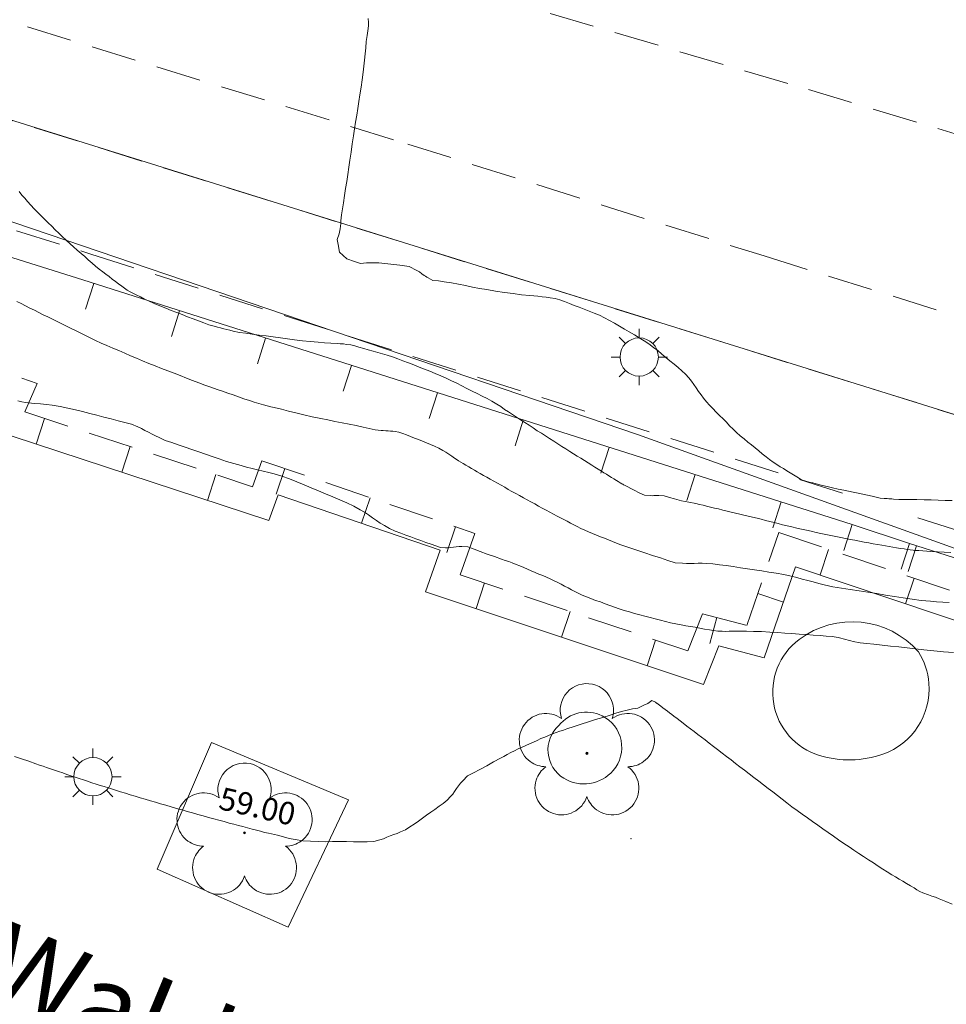
# Model space of a CAD drawing. Units: metres. Extents: x 2529538 to 2530451, y 5673284 to 5673926.
# Drawn here: x 2529896 to 2529917, y 5673484 to 5673506 of the extents above; entities that cross this region are included whole.
import ezdxf
from ezdxf.enums import TextEntityAlignment as Align

# ---------------------------------------------------------------- set-up
doc = ezdxf.new("R2010")
doc.units = ezdxf.units.M
for name, pattern in [('101.1', [0]), ('101.2', [0]), ('102.3', [0]), ('102.4', [1.5, 1, -0.5]), ('102.5', [1.5, 1, -0.5])]:
    doc.linetypes.add(name, pattern=pattern)
doc.layers.get('0').update_dxf_attribs({"color": 1, "linetype": 'CONTINUOUS'})
for name, color, linetype, lineweight in [('1000', 1, 'CONTINUOUS', 18), ('L Begrenz.linie Gruenflaeche', 7, 'CONTINUOUS', 18), ('L BegrzLinie_ niveauungleich', 7, 'CONTINUOUS', 18), ('L Flurstueck in Verkehrswegen', 7, 'CONTINUOUS', 18), ('L Markierung gestrichelt', 7, 'CONTINUOUS', 18), ('L Mauer_ rechts', 7, 'CONTINUOUS', 18), ('L Parken', 7, 'CONTINUOUS', 18), ('P bedeutender Baum', 7, 'CONTINUOUS', 18), ('P Hilfspunkt', 7, 'CONTINUOUS', 18), ('P Lampe_ Beleuchtung', 7, 'CONTINUOUS', 18), ('T Straße', 7, 'CONTINUOUS', 18)]:
    doc.layers.add(name, color=color, linetype=linetype, lineweight=lineweight)
doc.styles.add('STRASSE_ALLGEMEIN', font='SIMPLEX')
doc.styles.add('Textart 0', font='tahoma.ttf')

# ---------------------------------------------------------------- blocks, each defined once
blk = doc.blocks.new('LAMPE')
at = {"color": 0, "lineweight": -2}
for p, q in [((-0.35356, 0.35356), (-0.2404, 0.2404)), ((0, 0.5), (0, 0.34)), ((0.35356, 0.35356), (0.2404, 0.2404)), ((-0.5, 0), (-0.34, 0)), ((0.5, 0), (0.34, 0)), ((-0.35356, -0.35356), (-0.2404, -0.2404)), ((0, -0.5), (0, -0.34)), ((0.35356, -0.35356), (0.2404, -0.2404))]:
    blk.add_line(p, q, dxfattribs=at)
blk.add_circle((0, 0), 0.34, dxfattribs=at)
blk = doc.blocks.new('BEDEUT_BAUM', base_point=(0, -0.030755))
at = {"lineweight": -2}
blk.add_hatch(color=0, dxfattribs=at).paths.add_polyline_path([(0.006902, -0.034739, -0.57737429), (-0.006902, -0.034739, -0.57739251), (0, -0.022788, -0.57739251)], flags=0)
at = {"color": 0, "lineweight": -2}
blk.add_circle((0, -0.030755), 0.007969, dxfattribs=at)
for centre, radius, start, end in [((-0.000138, 0.288412), 0.197062, 17.8658257, 198.1250356), ((0, 0.287987), 0.197062, 342.0047698, 17.9952302), ((-0.302985, 0.067634), 0.196943, 54.070546, 233.9702209), ((0.302985, 0.067634), 0.196943, 306.0297791, 125.929454), ((-0.303069, 0.067695), 0.196943, 234.0004225, 269.9837635), ((-0.187482, -0.288808), 0.197062, 125.9328275, 161.9466642), ((0.187153, -0.288424), 0.196943, 234.1165731, 53.9241083), ((0.303069, 0.067695), 0.196943, 270.0162365, 305.9995775), ((-0.187307, -0.288268), 0.197062, 162.1116599, 341.8976619), ((0.18726, -0.288501), 0.196943, 198.0421767, 234.0783316)]:
    blk.add_arc(centre, radius, start, end, dxfattribs=at)
blk = doc.blocks.new('senkr.Str. Mauer')
at = {"color": 0, "lineweight": -2}
blk.add_line((0, 0.5), (0, -0.5), dxfattribs=at)

msp = doc.modelspace()

# ---------------------------------------------------------------- linework, layer by layer
at = {"layer": '1000', "color": 1, "linetype": '101.2', "lineweight": 18}
for points in [[(2529903.804238, 5673506.049412, 63), (2529903.808238, 5673506.020412, 63), (2529903.809874, 5673505.990854, 63), (2529903.815238, 5673505.885412, 63), (2529903.797238, 5673505.779412, 63), (2529903.783762, 5673505.674526, 63), (2529903.764238, 5673505.538412, 63), (2529903.751238, 5673505.402412, 63), (2529903.737343, 5673505.267293, 63), (2529903.722238, 5673505.130412, 63), (2529903.707238, 5673504.994412, 63), (2529903.690965, 5673504.859062, 63), (2529903.670238, 5673504.691412, 63), (2529903.647238, 5673504.525412, 63), (2529903.623281, 5673504.359885, 63), (2529903.600238, 5673504.207412, 63), (2529903.576238, 5673504.056412, 63), (2529903.552007, 5673503.905043, 63), (2529903.527238, 5673503.753412, 63), (2529903.503238, 5673503.601412, 63), (2529903.480284, 5673503.450294, 63), (2529903.452238, 5673503.269412, 63), (2529903.425238, 5673503.088412, 63), (2529903.398328, 5673502.908499, 63), (2529903.374238, 5673502.750412, 63), (2529903.351238, 5673502.593412, 63), (2529903.328542, 5673502.436259, 63), (2529903.305238, 5673502.278412, 63), (2529903.282238, 5673502.121412, 63), (2529903.258757, 5673501.964019, 63), (2529903.237238, 5673501.829412, 63), (2529903.216238, 5673501.695412, 63), (2529903.202102, 5673501.562373, 63), (2529903.195238, 5673501.503412, 63), (2529903.191238, 5673501.445412, 63), (2529903.181312, 5673501.387824, 63), (2529903.161238, 5673501.270412, 63), (2529903.119238, 5673501.150412, 63), (2529903.139435, 5673501.038381, 63), (2529903.167238, 5673500.869412, 63), (2529903.330238, 5673500.715412, 63), (2529903.502227, 5673500.658873, 63), (2529903.634238, 5673500.614412, 63), (2529903.771238, 5673500.629412, 63), (2529903.907315, 5673500.629445, 63), (2529904.042238, 5673500.628412, 63), (2529904.175238, 5673500.614412, 63), (2529904.311354, 5673500.598848, 63), (2529904.508238, 5673500.575412, 63), (2529904.711238, 5673500.551412, 63), (2529904.883496, 5673500.460085, 63), (2529904.941238, 5673500.428412, 63), (2529904.995238, 5673500.389412, 63), (2529905.050755, 5673500.351209, 63), (2529905.077238, 5673500.331412, 63), (2529905.105238, 5673500.311412, 63), (2529905.134395, 5673500.296189, 63), (2529905.240238, 5673500.237412, 63), (2529905.367238, 5673500.227412, 63), (2529905.491143, 5673500.21168, 63), (2529905.652238, 5673500.189412, 63), (2529905.807238, 5673500.155412, 63), (2529905.96408, 5673500.124911, 63), (2529906.120238, 5673500.093412, 63), (2529906.278238, 5673500.063412, 63), (2529906.437058, 5673500.037143, 63), (2529906.632238, 5673500.003412, 63), (2529906.828238, 5673499.973412, 63), (2529907.025186, 5673499.948073, 63), (2529907.206238, 5673499.923412, 63), (2529907.388238, 5673499.903412, 63), (2529907.571798, 5673499.887317, 63), (2529907.662238, 5673499.878412, 63), (2529907.754238, 5673499.871412, 63), (2529907.844652, 5673499.855443, 63), (2529907.951238, 5673499.836412, 63), (2529908.056238, 5673499.805412, 63), (2529908.159434, 5673499.769219, 63), (2529908.270238, 5673499.729412, 63), (2529908.378238, 5673499.684412, 63), (2529908.48788, 5673499.64252, 63), (2529908.597238, 5673499.599412, 63), (2529908.708238, 5673499.560412, 63), (2529908.817325, 5673499.515861, 63), (2529908.934238, 5673499.466412, 63), (2529909.048238, 5673499.410412, 63), (2529909.160393, 5673499.349725, 63), (2529909.271238, 5673499.288412, 63), (2529909.380238, 5673499.222412, 63), (2529909.490452, 5673499.159039, 63), (2529909.599238, 5673499.095412, 63), (2529909.710238, 5673499.033412, 63), (2529909.819511, 5673498.968311, 63), (2529909.928238, 5673498.901412, 63), (2529910.034238, 5673498.830412, 63), (2529910.135521, 5673498.754031, 63), (2529910.228238, 5673498.682412, 63), (2529910.318238, 5673498.605412, 63), (2529910.409851, 5673498.531043, 63), (2529910.500238, 5673498.456412, 63), (2529910.594238, 5673498.384412, 63), (2529910.684182, 5673498.308055, 63), (2529910.767238, 5673498.236412, 63), (2529910.847238, 5673498.159412, 63), (2529910.917832, 5673498.076399, 63), (2529910.976238, 5673498.005412, 63), (2529911.029238, 5673497.928412, 63), (2529911.083062, 5673497.853617, 63), (2529911.136238, 5673497.777412, 63), (2529911.190238, 5673497.701412, 63), (2529911.248346, 5673497.629518, 63), (2529911.312238, 5673497.547412, 63), (2529911.381238, 5673497.470412, 63), (2529911.453061, 5673497.395679, 63), (2529911.526238, 5673497.318412, 63), (2529911.602238, 5673497.243412, 63), (2529911.677515, 5673497.168652, 63), (2529911.752238, 5673497.092412, 63), (2529911.825238, 5673497.015412, 63), (2529911.901968, 5673496.941625, 63), (2529911.980238, 5673496.864412, 63), (2529912.061238, 5673496.791412, 63), (2529912.14616, 5673496.721409, 63), (2529912.225238, 5673496.653412, 63), (2529912.308238, 5673496.589412, 63), (2529912.389413, 5673496.524173, 63), (2529912.469238, 5673496.458412, 63), (2529912.549238, 5673496.390412, 63), (2529912.631667, 5673496.326897, 63), (2529912.709238, 5673496.265412, 63), (2529912.790238, 5673496.206412, 63), (2529912.873982, 5673496.152643, 63), (2529912.946238, 5673496.105412, 63), (2529913.021238, 5673496.062412, 63), (2529913.094681, 5673496.017538, 63), (2529913.167238, 5673495.972412, 63), (2529913.239238, 5673495.924412, 63), (2529913.314421, 5673495.881394, 63), (2529913.377238, 5673495.843412, 63), (2529913.443238, 5673495.808412, 63), (2529913.513504, 5673495.78544, 63), (2529913.564238, 5673495.767412, 63), (2529913.618238, 5673495.757412, 63), (2529913.671268, 5673495.745449, 63), (2529913.777238, 5673495.720412, 63), (2529913.882238, 5673495.690412, 63), (2529913.987829, 5673495.6647, 63), (2529914.109238, 5673495.633412, 63), (2529914.232238, 5673495.607412, 63), (2529914.356525, 5673495.581679, 63), (2529914.461238, 5673495.559412, 63), (2529914.566238, 5673495.537412, 63), (2529914.672449, 5673495.516519, 63), (2529914.777238, 5673495.494412, 63), (2529914.882238, 5673495.472412, 63), (2529914.987415, 5673495.45032, 63), (2529915.074238, 5673495.430412, 63), (2529915.161238, 5673495.410412, 63), (2529915.249566, 5673495.40298, 63), (2529915.284238, 5673495.399412, 63), (2529915.319238, 5673495.397412, 63), (2529915.354638, 5673495.39616, 63), (2529915.389238, 5673495.393412, 63), (2529915.424238, 5673495.390412, 63), (2529915.459332, 5673495.38853, 63), (2529915.580238, 5673495.379412, 63), (2529915.702238, 5673495.379412, 63), (2529915.825049, 5673495.378448, 63), (2529915.981238, 5673495.375412, 63), (2529916.138238, 5673495.371412, 63), (2529916.294885, 5673495.367616, 63), (2529916.450238, 5673495.363412, 63), (2529916.607238, 5673495.359412, 63), (2529916.763721, 5673495.356742, 63)], [(2529896.063497, 5673502.209103, 62), (2529896.123701, 5673502.134174, 62), (2529896.185701, 5673502.061174, 62), (2529896.249814, 5673501.990162, 62), (2529896.320701, 5673501.909174, 62), (2529896.394701, 5673501.831174, 62), (2529896.470597, 5673501.754978, 62), (2529896.547701, 5673501.675174, 62), (2529896.626701, 5673501.598174, 62), (2529896.705369, 5673501.520366, 62), (2529896.783701, 5673501.442174, 62), (2529896.861701, 5673501.363174, 62), (2529896.941099, 5673501.286793, 62), (2529897.022701, 5673501.207174, 62), (2529897.105701, 5673501.129174, 62), (2529897.190817, 5673501.053792, 62), (2529897.270701, 5673500.981174, 62), (2529897.352701, 5673500.910174, 62), (2529897.434764, 5673500.839571, 62), (2529897.515701, 5673500.768174, 62), (2529897.596701, 5673500.695174, 62), (2529897.678711, 5673500.62535, 62), (2529897.755701, 5673500.558174, 62), (2529897.834701, 5673500.492174, 62), (2529897.915888, 5673500.429868, 62), (2529897.984701, 5673500.375174, 62), (2529898.055701, 5673500.323174, 62), (2529898.126575, 5673500.270335, 62), (2529898.196701, 5673500.217174, 62), (2529898.265701, 5673500.163174, 62), (2529898.337263, 5673500.110802, 62), (2529898.395701, 5673500.066174, 62), (2529898.456701, 5673500.023174, 62), (2529898.52142, 5673499.988217, 62), (2529898.565701, 5673499.963174, 62), (2529898.612701, 5673499.941174, 62), (2529898.659102, 5673499.919789, 62), (2529898.750701, 5673499.875174, 62), (2529898.841701, 5673499.827174, 62), (2529898.934104, 5673499.783891, 62), (2529899.057701, 5673499.724174, 62), (2529899.185701, 5673499.672174, 62), (2529899.315018, 5673499.622304, 62), (2529899.435701, 5673499.574174, 62), (2529899.557701, 5673499.528174, 62), (2529899.679047, 5673499.482045, 62), (2529899.799701, 5673499.435174, 62), (2529899.920701, 5673499.387174, 62), (2529900.043117, 5673499.340788, 62), (2529900.156701, 5673499.296174, 62), (2529900.271701, 5673499.253174, 62), (2529900.390302, 5673499.220858, 62), (2529900.459701, 5673499.201174, 62), (2529900.529701, 5673499.185174, 62), (2529900.600453, 5673499.16857, 62), (2529900.669701, 5673499.151174, 62), (2529900.739701, 5673499.132174, 62), (2529900.809896, 5673499.116898, 62), (2529900.947701, 5673499.085174, 62), (2529901.087701, 5673499.067174, 62), (2529901.22902, 5673499.048948, 62), (2529901.385701, 5673499.028174, 62), (2529901.543701, 5673499.007174, 62), (2529901.700937, 5673498.987158, 62), (2529901.857701, 5673498.965174, 62), (2529902.014701, 5673498.944174, 62), (2529902.172894, 5673498.924369, 62), (2529902.346701, 5673498.902174, 62), (2529902.521701, 5673498.882174, 62), (2529902.696686, 5673498.8667, 62), (2529902.835701, 5673498.853174, 62), (2529902.975701, 5673498.844174, 62), (2529903.116113, 5673498.836465, 62), (2529903.185701, 5673498.832174, 62), (2529903.255701, 5673498.829174, 62), (2529903.325106, 5673498.82031, 62), (2529903.417701, 5673498.808174, 62), (2529903.509701, 5673498.786174, 62), (2529903.600736, 5673498.761511, 62), (2529903.705701, 5673498.732174, 62), (2529903.808701, 5673498.700174, 62), (2529903.913724, 5673498.67021, 62), (2529904.017701, 5673498.639174, 62), (2529904.122701, 5673498.611174, 62), (2529904.227671, 5673498.579949, 62), (2529904.345701, 5673498.543174, 62), (2529904.461701, 5673498.502174, 62), (2529904.577935, 5673498.458144, 62), (2529904.696701, 5673498.412174, 62), (2529904.815701, 5673498.363174, 62), (2529904.935011, 5673498.316601, 62), (2529905.053701, 5673498.269174, 62), (2529905.173701, 5673498.223174, 62), (2529905.292087, 5673498.175057, 62), (2529905.414701, 5673498.124174, 62), (2529905.535701, 5673498.070174, 62), (2529905.656014, 5673498.012776, 62), (2529905.769701, 5673497.957174, 62), (2529905.882701, 5673497.899174, 62), (2529905.997247, 5673497.842563, 62), (2529906.109701, 5673497.785174, 62), (2529906.224701, 5673497.730174, 62), (2529906.33748, 5673497.672308, 62), (2529906.444701, 5673497.616174, 62), (2529906.551701, 5673497.557174, 62), (2529906.656017, 5673497.494161, 62), (2529906.745701, 5673497.438174, 62), (2529906.832701, 5673497.378174, 62), (2529906.921655, 5673497.320362, 62), (2529907.009701, 5673497.261174, 62), (2529907.098701, 5673497.203174, 62), (2529907.187689, 5673497.145572, 62), (2529907.280701, 5673497.084174, 62), (2529907.373701, 5673497.024174, 62), (2529907.4673, 5673496.964835, 62), (2529907.557701, 5673496.905174, 62), (2529907.648701, 5673496.847174, 62), (2529907.740711, 5673496.788848, 62), (2529907.831701, 5673496.730174, 62), (2529907.922701, 5673496.672174, 62), (2529908.014081, 5673496.61386, 62), (2529908.102701, 5673496.556174, 62), (2529908.191701, 5673496.499174, 62), (2529908.281253, 5673496.443624, 62), (2529908.360701, 5673496.392174, 62), (2529908.441701, 5673496.342174, 62), (2529908.522629, 5673496.29235, 62), (2529908.602701, 5673496.241174, 62), (2529908.682701, 5673496.190174, 62), (2529908.764045, 5673496.140077, 62), (2529908.834701, 5673496.095174, 62), (2529908.906701, 5673496.050174, 62), (2529908.978667, 5673496.006726, 62), (2529909.034701, 5673495.972174, 62), (2529909.090701, 5673495.937174, 62), (2529909.147021, 5673495.903512, 62), (2529909.202701, 5673495.869174, 62), (2529909.258701, 5673495.834174, 62), (2529909.314375, 5673495.800257, 62), (2529909.353701, 5673495.775174, 62), (2529909.393701, 5673495.749174, 62), (2529909.43546, 5673495.727138, 62), (2529909.452701, 5673495.717174, 62), (2529909.471701, 5673495.707174, 62), (2529909.490001, 5673495.6984, 62), (2529909.562701, 5673495.660174, 62), (2529909.634701, 5673495.620174, 62), (2529909.709564, 5673495.583206, 62), (2529909.819701, 5673495.527174, 62), (2529909.936701, 5673495.476174, 62), (2529910.059583, 5673495.467396, 62), (2529910.102701, 5673495.463174, 62), (2529910.145701, 5673495.465174, 62), (2529910.189989, 5673495.466526, 62), (2529910.210701, 5673495.466174, 62), (2529910.232701, 5673495.466174, 62), (2529910.25483, 5673495.465364, 62), (2529910.372701, 5673495.458174, 62), (2529910.487701, 5673495.423174, 62), (2529910.603054, 5673495.393517, 62), (2529910.759701, 5673495.352174, 62), (2529910.918701, 5673495.320174, 62), (2529911.076848, 5673495.285765, 62), (2529911.155701, 5673495.268174, 62), (2529911.233701, 5673495.249174, 62), (2529911.313266, 5673495.23137, 62), (2529911.401701, 5673495.210174, 62), (2529911.491701, 5673495.189174, 62), (2529911.581066, 5673495.168247, 62), (2529911.673701, 5673495.145174, 62), (2529911.766701, 5673495.122174, 62), (2529911.861061, 5673495.100619, 62), (2529911.953701, 5673495.078174, 62), (2529912.047701, 5673495.056174, 62), (2529912.141014, 5673495.03399, 62), (2529912.237701, 5673495.010174, 62), (2529912.334701, 5673494.985174, 62), (2529912.432204, 5673494.961815, 62), (2529912.525701, 5673494.938174, 62), (2529912.620701, 5673494.914174, 62), (2529912.715585, 5673494.891158, 62), (2529912.809701, 5673494.866174, 62), (2529912.903701, 5673494.842174, 62), (2529912.998514, 5673494.818811, 62), (2529913.102701, 5673494.792174, 62), (2529913.207701, 5673494.768174, 62), (2529913.313806, 5673494.744618, 62), (2529913.420701, 5673494.720174, 62), (2529913.527701, 5673494.697174, 62), (2529913.63597, 5673494.673708, 62), (2529913.742701, 5673494.649174, 62), (2529913.850701, 5673494.625174, 62), (2529913.959132, 5673494.602839, 62), (2529914.068701, 5673494.579174, 62), (2529914.178701, 5673494.556174, 62), (2529914.289167, 5673494.535253, 62), (2529914.391701, 5673494.514174, 62), (2529914.495701, 5673494.494174, 62), (2529914.599891, 5673494.474886, 62), (2529914.702701, 5673494.454174, 62), (2529914.806701, 5673494.434174, 62), (2529914.910615, 5673494.414518, 62), (2529915.006701, 5673494.395174, 62), (2529915.103701, 5673494.377174, 62), (2529915.202028, 5673494.361368, 62), (2529915.283701, 5673494.347174, 62), (2529915.365701, 5673494.334174, 62), (2529915.447866, 5673494.321368, 62), (2529915.529701, 5673494.308174, 62), (2529915.611701, 5673494.294174, 62), (2529915.693704, 5673494.281369, 62), (2529915.759701, 5673494.270174, 62), (2529915.826701, 5673494.259174, 62), (2529915.895008, 5673494.253562, 62), (2529915.937701, 5673494.249174, 62), (2529915.981701, 5673494.247174, 62), (2529916.02563, 5673494.244826, 62), (2529916.111701, 5673494.239174, 62), (2529916.198701, 5673494.232174, 62), (2529916.286439, 5673494.226516, 62), (2529916.433701, 5673494.216174, 62), (2529916.581701, 5673494.210174, 62), (2529916.730664, 5673494.20563, 62)], [(2529896.013445, 5673499.771782, 61), (2529896.105943, 5673499.725885, 61), (2529896.203445, 5673499.675782, 61), (2529896.302445, 5673499.626782, 61), (2529896.401233, 5673499.577814, 61), (2529896.499445, 5673499.527782, 61), (2529896.598445, 5673499.478782, 61), (2529896.697523, 5673499.429785, 61), (2529896.801445, 5673499.376782, 61), (2529896.905445, 5673499.324782, 61), (2529897.011166, 5673499.273456, 61), (2529897.115445, 5673499.221782, 61), (2529897.219445, 5673499.171782, 61), (2529897.324481, 5673499.120607, 61), (2529897.428445, 5673499.068782, 61), (2529897.531445, 5673499.015782, 61), (2529897.636249, 5673498.965714, 61), (2529897.758445, 5673498.905782, 61), (2529897.882445, 5673498.850782, 61), (2529898.007456, 5673498.796724, 61), (2529898.138445, 5673498.738782, 61), (2529898.271445, 5673498.682782, 61), (2529898.403725, 5673498.626757, 61), (2529898.535445, 5673498.569782, 61), (2529898.667445, 5673498.512782, 61), (2529898.800951, 5673498.45783, 61), (2529898.940445, 5673498.398782, 61), (2529899.081445, 5673498.341782, 61), (2529899.22328, 5673498.286925, 61), (2529899.360445, 5673498.232782, 61), (2529899.498445, 5673498.179782, 61), (2529899.636126, 5673498.127644, 61), (2529899.773445, 5673498.073782, 61), (2529899.910445, 5673498.020782, 61), (2529900.048972, 5673497.968362, 61), (2529900.182445, 5673497.916782, 61), (2529900.316445, 5673497.867782, 61), (2529900.452336, 5673497.820703, 61), (2529900.571445, 5673497.778782, 61), (2529900.691445, 5673497.738782, 61), (2529900.811634, 5673497.698266, 61), (2529900.930445, 5673497.656782, 61), (2529901.049445, 5673497.614782, 61), (2529901.169973, 5673497.574789, 61), (2529901.273445, 5673497.538782, 61), (2529901.378445, 5673497.505782, 61), (2529901.485205, 5673497.477574, 61), (2529901.563445, 5673497.455782, 61), (2529901.643445, 5673497.436782, 61), (2529901.723238, 5673497.418478, 61), (2529901.881445, 5673497.379782, 61), (2529902.039445, 5673497.338782, 61), (2529902.198027, 5673497.300521, 61), (2529902.381445, 5673497.255782, 61), (2529902.566445, 5673497.215782, 61), (2529902.751532, 5673497.17701, 61), (2529902.908445, 5673497.143782, 61), (2529903.066445, 5673497.111782, 61), (2529903.224877, 5673497.08025, 61), (2529903.381445, 5673497.047782, 61), (2529903.539445, 5673497.016782, 61), (2529903.697223, 5673496.983448, 61), (2529903.827445, 5673496.954782, 61), (2529903.957445, 5673496.925782, 61), (2529904.09045, 5673496.912439, 61), (2529904.141445, 5673496.906782, 61), (2529904.193445, 5673496.902782, 61), (2529904.246461, 5673496.901206, 61), (2529904.297445, 5673496.897782, 61), (2529904.350445, 5673496.896782, 61), (2529904.401662, 5673496.889122, 61), (2529904.488445, 5673496.875782, 61), (2529904.572445, 5673496.844782, 61), (2529904.655964, 5673496.813438, 61), (2529904.744445, 5673496.778782, 61), (2529904.832445, 5673496.742782, 61), (2529904.921482, 5673496.708188, 61), (2529905.009445, 5673496.672782, 61), (2529905.098445, 5673496.638782, 61), (2529905.186041, 5673496.601898, 61), (2529905.279445, 5673496.561782, 61), (2529905.372445, 5673496.517782, 61), (2529905.460777, 5673496.466999, 61), (2529905.528445, 5673496.426782, 61), (2529905.593445, 5673496.382782, 61), (2529905.65858, 5673496.338627, 61), (2529905.690445, 5673496.315782, 61), (2529905.723445, 5673496.293782, 61), (2529905.756945, 5673496.272926, 61), (2529905.807445, 5673496.239782, 61), (2529905.858445, 5673496.208782, 61), (2529905.910902, 5673496.179132, 61), (2529905.973445, 5673496.141782, 61), (2529906.036445, 5673496.103782, 61), (2529906.099606, 5673496.067742, 61), (2529906.162445, 5673496.029782, 61), (2529906.225445, 5673495.993782, 61), (2529906.289268, 5673495.957391, 61), (2529906.363445, 5673495.913782, 61), (2529906.438445, 5673495.871782, 61), (2529906.514677, 5673495.829485, 61), (2529906.594445, 5673495.783782, 61), (2529906.674445, 5673495.738782, 61), (2529906.7554, 5673495.694198, 61), (2529906.834445, 5673495.648782, 61), (2529906.914445, 5673495.602782, 61), (2529906.995124, 5673495.55887, 61), (2529907.079445, 5673495.510782, 61), (2529907.165445, 5673495.463782, 61), (2529907.25112, 5673495.417201, 61), (2529907.334445, 5673495.370782, 61), (2529907.417445, 5673495.325782, 61), (2529907.501916, 5673495.280324, 61), (2529907.585445, 5673495.233782, 61), (2529907.668445, 5673495.188782, 61), (2529907.752712, 5673495.143446, 61), (2529907.833445, 5673495.097782, 61), (2529907.915445, 5673495.052782, 61), (2529907.99835, 5673495.010362, 61), (2529908.071445, 5673494.970782, 61), (2529908.145445, 5673494.933782, 61), (2529908.219637, 5673494.895134, 61), (2529908.292445, 5673494.855782, 61), (2529908.365445, 5673494.814782, 61), (2529908.440194, 5673494.778203, 61), (2529908.522445, 5673494.735782, 61), (2529908.608445, 5673494.697782, 61), (2529908.69413, 5673494.662471, 61), (2529908.781445, 5673494.624782, 61), (2529908.870445, 5673494.588782, 61), (2529908.958812, 5673494.553184, 61), (2529909.046445, 5673494.516782, 61), (2529909.135445, 5673494.479782, 61), (2529909.224452, 5673494.444936, 61), (2529909.315445, 5673494.408782, 61), (2529909.407445, 5673494.374782, 61), (2529909.500839, 5673494.343132, 61), (2529909.588445, 5673494.312782, 61), (2529909.676445, 5673494.283782, 61), (2529909.765622, 5673494.255867, 61), (2529909.941445, 5673494.197782, 61), (2529910.116445, 5673494.138782, 61), (2529910.29423, 5673494.080296, 61), (2529910.452445, 5673494.026782, 61), (2529910.613445, 5673493.974782, 61), (2529910.778464, 5673493.961962, 61), (2529910.864445, 5673493.954782, 61), (2529910.952445, 5673493.957782, 61), (2529911.040805, 5673493.960609, 61), (2529911.127445, 5673493.961782, 61), (2529911.215445, 5673493.961782, 61), (2529911.30305, 5673493.95837, 61), (2529911.451445, 5673493.950782, 61), (2529911.600445, 5673493.930782, 61), (2529911.749376, 5673493.910547, 61), (2529911.906445, 5673493.887782, 61), (2529912.063445, 5673493.862782, 61), (2529912.22166, 5673493.839765, 61), (2529912.378445, 5673493.815782, 61), (2529912.535445, 5673493.792782, 61), (2529912.692986, 5673493.767942, 61), (2529912.859445, 5673493.740782, 61), (2529913.026445, 5673493.710782, 61), (2529913.191228, 5673493.674201, 61), (2529913.313445, 5673493.645782, 61), (2529913.435445, 5673493.613782, 61), (2529913.558385, 5673493.581503, 61), (2529913.679445, 5673493.548782, 61), (2529913.801445, 5673493.515782, 61), (2529913.925442, 5673493.488013, 61), (2529914.115445, 5673493.443782, 61), (2529914.307445, 5673493.410782, 61), (2529914.501315, 5673493.380428, 61), (2529914.696445, 5673493.348782, 61), (2529914.893445, 5673493.319782, 61), (2529915.089524, 5673493.28936, 61), (2529915.285445, 5673493.258782, 61), (2529915.481445, 5673493.226782, 61), (2529915.677774, 5673493.197293, 61), (2529915.876445, 5673493.166782, 61), (2529916.076445, 5673493.138782, 61), (2529916.27836, 5673493.121743, 61), (2529916.417445, 5673493.108782, 61), (2529916.556445, 5673493.101782, 61), (2529916.696622, 5673493.093492, 61)], [(2529895.957596, 5673489.67744, 59), (2529896.117181, 5673489.625308, 59), (2529896.275181, 5673489.568308, 59), (2529896.433717, 5673489.512736, 59), (2529896.512181, 5673489.484308, 59), (2529896.591181, 5673489.457308, 59), (2529896.671278, 5673489.430363, 59), (2529896.759181, 5673489.399308, 59), (2529896.848181, 5673489.369308, 59), (2529896.937182, 5673489.340142, 59), (2529897.028181, 5673489.309308, 59), (2529897.119181, 5673489.278308, 59), (2529897.211162, 5673489.248248, 59), (2529897.302181, 5673489.217308, 59), (2529897.394181, 5673489.187308, 59), (2529897.4861, 5673489.157394, 59), (2529897.580181, 5673489.125308, 59), (2529897.674181, 5673489.094308, 59), (2529897.769113, 5673489.064868, 59), (2529897.859181, 5673489.035308, 59), (2529897.950181, 5673489.008308, 59), (2529898.041449, 5673488.979794, 59), (2529898.131181, 5673488.950308, 59), (2529898.221181, 5673488.921308, 59), (2529898.312586, 5673488.892908, 59), (2529898.418181, 5673488.858308, 59), (2529898.525181, 5673488.826308, 59), (2529898.632854, 5673488.794898, 59), (2529898.746181, 5673488.760308, 59), (2529898.859181, 5673488.726308, 59), (2529898.973269, 5673488.693708, 59), (2529899.086181, 5673488.659308, 59), (2529899.200181, 5673488.626308, 59), (2529899.314642, 5673488.593558, 59), (2529899.434181, 5673488.558308, 59), (2529899.555181, 5673488.523308, 59), (2529899.676162, 5673488.490228, 59), (2529899.793181, 5673488.456308, 59), (2529899.910181, 5673488.424308, 59), (2529900.028485, 5673488.391526, 59), (2529900.145181, 5673488.358308, 59), (2529900.263181, 5673488.325308, 59), (2529900.380808, 5673488.292824, 59), (2529900.494181, 5673488.260308, 59), (2529900.608181, 5673488.229308, 59), (2529900.722895, 5673488.199709, 59), (2529900.823181, 5673488.172308, 59), (2529900.925181, 5673488.146308, 59), (2529901.026401, 5673488.120031, 59), (2529901.127181, 5673488.093308, 59), (2529901.228181, 5673488.065308, 59), (2529901.329947, 5673488.039353, 59), (2529901.417181, 5673488.015308, 59), (2529901.506181, 5673487.992308, 59), (2529901.594913, 5673487.972112, 59), (2529901.660181, 5673487.956308, 59), (2529901.726181, 5673487.941308, 59), (2529901.792926, 5673487.926679, 59), (2529901.923181, 5673487.895308, 59), (2529902.054181, 5673487.859308, 59), (2529902.186957, 5673487.836163, 59), (2529902.354181, 5673487.805308, 59), (2529902.525181, 5673487.793308, 59), (2529902.697271, 5673487.789953, 59), (2529902.853181, 5673487.785308, 59), (2529903.010181, 5673487.787308, 59), (2529903.166739, 5673487.788113, 59), (2529903.322181, 5673487.787308, 59), (2529903.478181, 5673487.785308, 59), (2529903.636247, 5673487.785274, 59), (2529903.780181, 5673487.784308, 59), (2529903.927181, 5673487.786308, 59), (2529904.063912, 5673487.826763, 59), (2529904.142181, 5673487.849308, 59), (2529904.218181, 5673487.884308, 59), (2529904.295491, 5673487.915176, 59), (2529904.372181, 5673487.944308, 59), (2529904.450181, 5673487.969308, 59), (2529904.526116, 5673488.002774, 59), (2529904.631181, 5673488.048308, 59), (2529904.730181, 5673488.111308, 59), (2529904.826249, 5673488.177169, 59), (2529904.919181, 5673488.240308, 59), (2529905.010181, 5673488.307308, 59), (2529905.102464, 5673488.373606, 59), (2529905.194181, 5673488.438308, 59), (2529905.287181, 5673488.502308, 59), (2529905.378678, 5673488.570042, 59), (2529905.468181, 5673488.635308, 59), (2529905.555181, 5673488.705308, 59), (2529905.631013, 5673488.787522, 59), (2529905.680181, 5673488.841308, 59), (2529905.724181, 5673488.901308, 59), (2529905.768434, 5673488.961739, 59), (2529905.811181, 5673489.021308, 59), (2529905.854181, 5673489.082308, 59), (2529905.905021, 5673489.135995, 59), (2529906.008181, 5673489.243308, 59), (2529906.145181, 5673489.316308, 59), (2529906.280029, 5673489.38851, 59), (2529906.435181, 5673489.471308, 59), (2529906.586181, 5673489.553308, 59), (2529906.739253, 5673489.63746, 59), (2529906.815181, 5673489.678308, 59), (2529906.891181, 5673489.720308, 59), (2529906.968406, 5673489.760915, 59), (2529907.050181, 5673489.803308, 59), (2529907.133181, 5673489.845308, 59), (2529907.218583, 5673489.884229, 59), (2529907.301181, 5673489.922308, 59), (2529907.386181, 5673489.958308, 59), (2529907.470249, 5673489.995593, 59), (2529907.554181, 5673490.032308, 59), (2529907.637181, 5673490.071308, 59), (2529907.722873, 5673490.107997, 59), (2529907.806181, 5673490.143308, 59), (2529907.891181, 5673490.177308, 59), (2529907.977985, 5673490.208493, 59), (2529908.056181, 5673490.236308, 59), (2529908.136181, 5673490.261308, 59), (2529908.216356, 5673490.287999, 59), (2529908.374181, 5673490.339308, 59), (2529908.532181, 5673490.393308, 59), (2529908.690938, 5673490.444788, 59), (2529908.851181, 5673490.496308, 59), (2529909.013181, 5673490.544308, 59), (2529909.176184, 5673490.595719, 59), (2529909.300181, 5673490.634308, 59), (2529909.424181, 5673490.674308, 59), (2529909.548077, 5673490.703987, 59), (2529909.670181, 5673490.732308, 59), (2529909.791181, 5673490.751308, 59), (2529909.91897, 5673490.812215, 59), (2529910.006181, 5673490.853308, 59), (2529910.098181, 5673490.915308, 59), (2529910.177509, 5673490.877822, 59), (2529910.184181, 5673490.874308, 59), (2529910.191181, 5673490.869308, 59), (2529910.198162, 5673490.865644, 59), (2529910.201181, 5673490.862308, 59), (2529910.204181, 5673490.860308, 59), (2529910.208341, 5673490.858064, 59), (2529910.237181, 5673490.835308, 59), (2529910.266181, 5673490.813308, 59), (2529910.296128, 5673490.791592, 59), (2529910.344181, 5673490.754308, 59), (2529910.393181, 5673490.717308, 59), (2529910.442785, 5673490.680485, 59), (2529910.491181, 5673490.643308, 59), (2529910.540181, 5673490.606308, 59), (2529910.589442, 5673490.569379, 59), (2529910.657181, 5673490.517308, 59), (2529910.725181, 5673490.465308, 59), (2529910.793971, 5673490.413598, 59), (2529910.874181, 5673490.351308, 59), (2529910.955181, 5673490.289308, 59), (2529911.036735, 5673490.228352, 59), (2529911.117181, 5673490.166308, 59), (2529911.197181, 5673490.104308, 59), (2529911.278499, 5673490.043066, 59), (2529911.371181, 5673489.971308, 59), (2529911.464181, 5673489.899308, 59), (2529911.558498, 5673489.828316, 59), (2529911.657181, 5673489.752308, 59), (2529911.756181, 5673489.676308, 59), (2529911.856054, 5673489.600272, 59), (2529911.955181, 5673489.523308, 59), (2529912.054181, 5673489.447308, 59), (2529912.153651, 5673489.371228, 59), (2529912.258181, 5673489.290308, 59), (2529912.363181, 5673489.209308, 59), (2529912.468805, 5673489.12889, 59), (2529912.572181, 5673489.048308, 59), (2529912.677181, 5673488.968308, 59), (2529912.780999, 5673488.888912, 59), (2529912.884181, 5673488.808308, 59), (2529912.988181, 5673488.727308, 59), (2529913.092955, 5673488.647966, 59), (2529913.205181, 5673488.561308, 59), (2529913.320181, 5673488.478308, 59), (2529913.435536, 5673488.395739, 59), (2529913.550181, 5673488.313308, 59), (2529913.665181, 5673488.231308, 59), (2529913.780829, 5673488.150628, 59), (2529913.895181, 5673488.068308, 59), (2529914.010181, 5673487.987308, 59), (2529914.12608, 5673487.906517, 59), (2529914.241181, 5673487.825308, 59), (2529914.356181, 5673487.746308, 59), (2529914.474085, 5673487.668524, 59), (2529914.581181, 5673487.596308, 59), (2529914.689181, 5673487.526308, 59), (2529914.798047, 5673487.455569, 59), (2529914.905181, 5673487.384308, 59), (2529915.013181, 5673487.312308, 59), (2529915.12205, 5673487.241616, 59), (2529915.220181, 5673487.176308, 59), (2529915.320181, 5673487.113308, 59), (2529915.421012, 5673487.052661, 59), (2529915.503181, 5673487.002308, 59), (2529915.586181, 5673486.954308, 59), (2529915.669219, 5673486.90567, 59), (2529915.751181, 5673486.856308, 59), (2529915.834181, 5673486.807308, 59), (2529915.917426, 5673486.758679, 59), (2529915.981181, 5673486.720308, 59), (2529916.045181, 5673486.682308, 59), (2529916.113878, 5673486.65361, 59), (2529916.152181, 5673486.636308, 59), (2529916.193181, 5673486.622308, 59), (2529916.233809, 5673486.608591, 59), (2529916.313181, 5673486.579308, 59), (2529916.392181, 5673486.550308, 59), (2529916.471668, 5673486.519101, 59), (2529916.618181, 5673486.460308, 59), (2529916.764181, 5673486.397308, 59)]]:
    msp.add_polyline3d(points, dxfattribs=at)
at = {"layer": '1000', "color": 1, "linetype": '101.1', "lineweight": 18}
msp.add_polyline3d([(2529896.031878, 5673497.567746, 60), (2529896.117878, 5673497.545746, 60), (2529896.205379, 5673497.532597, 60), (2529896.270878, 5673497.521746, 60), (2529896.336878, 5673497.516746, 60), (2529896.403361, 5673497.51156, 60), (2529896.534878, 5673497.499746, 60), (2529896.665878, 5673497.486746, 60), (2529896.797482, 5673497.46871, 60), (2529896.969878, 5673497.442746, 60), (2529897.140878, 5673497.407746, 60), (2529897.311039, 5673497.367587, 60), (2529897.468878, 5673497.329746, 60), (2529897.626878, 5673497.287746, 60), (2529897.785323, 5673497.247846, 60), (2529897.942878, 5673497.206746, 60), (2529898.099878, 5673497.167746, 60), (2529898.258648, 5673497.127064, 60), (2529898.405878, 5673497.087746, 60), (2529898.553878, 5673497.047746, 60), (2529898.693659, 5673496.988705, 60), (2529898.773878, 5673496.953746, 60), (2529898.852878, 5673496.911746, 60), (2529898.931593, 5673496.87166, 60), (2529899.009878, 5673496.830746, 60), (2529899.087878, 5673496.789746, 60), (2529899.16864, 5673496.753896, 60), (2529899.304878, 5673496.690746, 60), (2529899.447878, 5673496.640746, 60), (2529899.590601, 5673496.591984, 60), (2529899.741878, 5673496.538746, 60), (2529899.893878, 5673496.487746, 60), (2529900.045331, 5673496.436415, 60), (2529900.195878, 5673496.383746, 60), (2529900.346878, 5673496.330746, 60), (2529900.499102, 5673496.279806, 60), (2529900.659878, 5673496.224746, 60), (2529900.821878, 5673496.173746, 60), (2529900.985642, 5673496.129539, 60), (2529901.106878, 5673496.095746, 60), (2529901.229878, 5673496.066746, 60), (2529901.353081, 5673496.038429, 60), (2529901.475878, 5673496.008746, 60), (2529901.598878, 5673495.980746, 60), (2529901.720732, 5673495.94639, 60), (2529901.890878, 5673495.896746, 60), (2529902.056878, 5673495.834746, 60), (2529902.222403, 5673495.768718, 60), (2529902.381878, 5673495.703746, 60), (2529902.540878, 5673495.635746, 60), (2529902.699911, 5673495.570043, 60), (2529902.858878, 5673495.502746, 60), (2529903.017878, 5673495.437746, 60), (2529903.17746, 5673495.370368, 60), (2529903.330878, 5673495.303746, 60), (2529903.484878, 5673495.233746, 60), (2529903.629847, 5673495.14965, 60), (2529903.721878, 5673495.094746, 60), (2529903.809878, 5673495.034746, 60), (2529903.89863, 5673494.974582, 60), (2529903.986878, 5673494.913746, 60), (2529904.074878, 5673494.852746, 60), (2529904.167596, 5673494.799307, 60), (2529904.281878, 5673494.732746, 60), (2529904.402878, 5673494.678746, 60), (2529904.526772, 5673494.630827, 60), (2529904.637878, 5673494.586746, 60), (2529904.751878, 5673494.548746, 60), (2529904.865047, 5673494.508532, 60), (2529904.976878, 5673494.467746, 60), (2529905.087878, 5673494.425746, 60), (2529905.202362, 5673494.385197, 60), (2529905.304878, 5673494.347746, 60), (2529905.409878, 5673494.312746, 60), (2529905.517736, 5673494.309006, 60), (2529905.577878, 5673494.305746, 60), (2529905.637878, 5673494.312746, 60), (2529905.699696, 5673494.3206, 60), (2529905.759878, 5673494.326746, 60), (2529905.820878, 5673494.333746, 60), (2529905.881108, 5673494.331856, 60), (2529906.019878, 5673494.325746, 60), (2529906.154878, 5673494.272746, 60), (2529906.288834, 5673494.224408, 60), (2529906.447878, 5673494.164746, 60), (2529906.605878, 5673494.110746, 60), (2529906.765118, 5673494.055708, 60), (2529906.843878, 5673494.027746, 60), (2529906.922878, 5673493.998746, 60), (2529907.002801, 5673493.970338, 60), (2529907.087878, 5673493.937746, 60), (2529907.172878, 5673493.904746, 60), (2529907.258123, 5673493.869676, 60), (2529907.341878, 5673493.833746, 60), (2529907.424878, 5673493.796746, 60), (2529907.509775, 5673493.760857, 60), (2529907.593878, 5673493.723746, 60), (2529907.677878, 5673493.688746, 60), (2529907.762426, 5673493.652078, 60), (2529907.845878, 5673493.614746, 60), (2529907.928878, 5673493.575746, 60), (2529908.011407, 5673493.535143, 60), (2529908.087878, 5673493.496746, 60), (2529908.162878, 5673493.456746, 60), (2529908.2387, 5673493.416983, 60), (2529908.312878, 5673493.375746, 60), (2529908.387878, 5673493.333746, 60), (2529908.464487, 5673493.297439, 60), (2529908.555878, 5673493.251746, 60), (2529908.651878, 5673493.214746, 60), (2529908.748561, 5673493.178935, 60), (2529908.851878, 5673493.139746, 60), (2529908.956878, 5673493.103746, 60), (2529909.061407, 5673493.06661, 60), (2529909.164878, 5673493.028746, 60), (2529909.268878, 5673492.989746, 60), (2529909.374213, 5673492.955285, 60), (2529909.486878, 5673492.916746, 60), (2529909.600878, 5673492.882746, 60), (2529909.716748, 5673492.851179, 60), (2529909.829878, 5673492.819746, 60), (2529909.944878, 5673492.790746, 60), (2529910.059712, 5673492.761103, 60), (2529910.173878, 5673492.730746, 60), (2529910.287878, 5673492.699746, 60), (2529910.402675, 5673492.671026, 60), (2529910.515878, 5673492.641746, 60), (2529910.629878, 5673492.615746, 60), (2529910.746066, 5673492.594979, 60), (2529910.849878, 5673492.574746, 60), (2529910.954878, 5673492.558746, 60), (2529911.060501, 5673492.541768, 60), (2529911.164878, 5673492.523746, 60), (2529911.268878, 5673492.503746, 60), (2529911.374977, 5673492.487558, 60), (2529911.469878, 5673492.471746, 60), (2529911.564878, 5673492.459746, 60), (2529911.661495, 5673492.456227, 60), (2529911.737878, 5673492.451746, 60), (2529911.813878, 5673492.453746, 60), (2529911.891621, 5673492.45469, 60), (2529912.044878, 5673492.455746, 60), (2529912.197878, 5673492.454746, 60), (2529912.351271, 5673492.451376, 60), (2529912.531878, 5673492.446746, 60), (2529912.712878, 5673492.437746, 60), (2529912.894739, 5673492.426537, 60), (2529913.050878, 5673492.415746, 60), (2529913.207878, 5673492.403746, 60), (2529913.365513, 5673492.392724, 60), (2529913.521878, 5673492.379746, 60), (2529913.678878, 5673492.367746, 60), (2529913.836328, 5673492.357911, 60), (2529913.968878, 5673492.348746, 60), (2529914.102878, 5673492.340746, 60), (2529914.233449, 5673492.314083, 60), (2529914.288878, 5673492.301746, 60), (2529914.344878, 5673492.286746, 60), (2529914.401184, 5673492.271847, 60), (2529914.455878, 5673492.255746, 60), (2529914.511878, 5673492.240746, 60), (2529914.568215, 5673492.228676, 60), (2529914.716878, 5673492.194746, 60), (2529914.869878, 5673492.181746, 60), (2529915.023106, 5673492.167191, 60), (2529915.208878, 5673492.148746, 60), (2529915.393878, 5673492.126746, 60), (2529915.580074, 5673492.105873, 60), (2529915.764878, 5673492.083746, 60), (2529915.949878, 5673492.062746, 60), (2529916.136085, 5673492.043515, 60), (2529916.353878, 5673492.019746, 60), (2529916.572878, 5673491.998746, 60), (2529916.793134, 5673491.982281, 60)], dxfattribs=at)
at = {"layer": 'L Begrenz.linie Gruenflaeche', "linetype": '102.3', "lineweight": 18}
for p, q in [((2529914.542, 5673494.820997), (2529915.816, 5673494.402997)), ((2529915.816, 5673494.402997), (2529927.551, 5673490.639997)), ((2529899.123, 5673487.173997), (2529900.326, 5673489.982997)), ((2529900.326, 5673489.982997), (2529903.371, 5673488.715997)), ((2529902.034, 5673485.884997), (2529903.371, 5673488.715997)), ((2529899.123, 5673487.173997), (2529902.034, 5673485.884997))]:
    msp.add_line(p, q, dxfattribs=at)
for points in [[(2529849.369, 5673509.016997), (2529849.437, 5673509.146997), (2529849.399, 5673509.710997), (2529849.643, 5673509.716997), (2529850.082, 5673509.723997), (2529854.577, 5673509.641997), (2529858.006, 5673509.404997), (2529867.152, 5673508.392997), (2529873.051, 5673507.274997), (2529880.946, 5673505.366997), (2529886.769, 5673503.621997), (2529888.665, 5673503.016997), (2529897.472, 5673500.251997), (2529914.542, 5673494.820997)], [(2529875.01, 5673504.278997), (2529875.72, 5673503.976997), (2529875.666, 5673503.732997), (2529881.839, 5673501.616997), (2529882.093, 5673502.218997), (2529885.834, 5673500.929997), (2529885.558, 5673500.071997), (2529891.745, 5673497.944997), (2529892.163, 5673498.780997), (2529895.655, 5673497.591997), (2529895.384, 5673496.953997), (2529901.605, 5673494.910997), (2529901.811, 5673495.479997), (2529905.404, 5673494.252997), (2529905.08, 5673493.329997), (2529911.242, 5673491.271997), (2529911.582, 5673492.128997), (2529912.594, 5673491.862997), (2529913.287, 5673493.885997), (2529917.604, 5673492.432997)]]:
    msp.add_lwpolyline(points, dxfattribs=at)
for centre, radius, start, end in [((2529908.647342, 5673489.876073), 0.783747, 63.5856575, 141.4971816), ((2529908.647057, 5673489.875715), 0.784194, 319.4591367, 63.5786122), ((2529908.528985, 5673489.820156), 0.735373, 132.3073979, 238.5224659), ((2529908.592773, 5673489.921961), 0.855506, 238.4392497, 319.4684866)]:
    msp.add_arc(centre, radius, start, end, dxfattribs=at)
at = {"layer": 'L BegrzLinie_ niveauungleich', "linetype": '102.3', "lineweight": 18}
msp.add_lwpolyline([(2529873.21, 5673510.205997), (2529881.907, 5673508.061997), (2529887.806, 5673506.314997), (2529919.487, 5673496.428997)], dxfattribs=at)
for centre, radius, start, end in [((2529914.542356, 5673490.70696), 1.958248, 41.3229696, 126.9946404), ((2529914.245979, 5673491.100111), 1.4659, 126.989181, 252.9022145), ((2529914.712848, 5673491.178454), 1.537962, 4.5327206, 32.2880599), ((2529914.713071, 5673491.178106), 1.537767, 289.3266285, 4.5462934), ((2529914.476052, 5673491.845998), 2.246465, 252.8866328, 289.393495)]:
    msp.add_arc(centre, radius, start, end, dxfattribs=at)
at = {"layer": 'L Flurstueck in Verkehrswegen', "linetype": '102.3', "lineweight": 18}
for p, q in [((2529883.735, 5673505.674997), (2529909.784, 5673496.818997)), ((2529909.784, 5673496.818997), (2529917.556, 5673494.025997))]:
    msp.add_line(p, q, dxfattribs=at)
at = {"layer": 'L Markierung gestrichelt', "color": 7, "linetype": '102.4', "lineweight": 18}
msp.add_lwpolyline([(2529886.28, 5673512.334997), (2529899.206, 5673508.699997), (2529913.574, 5673504.475997), (2529939.368, 5673496.679997), (2529965.909, 5673488.316997), (2529991.968, 5673480.108997)], dxfattribs=at)
at = {"layer": 'L Mauer_ rechts', "linetype": '102.5', "lineweight": 18}
msp.add_line((2529915.999209, 5673494.974341), (2529927.734209, 5673491.211341), dxfattribs=at)
for points in [[(2529848.837341, 5673509.295095), (2529848.826994, 5673509.275315), (2529848.758263, 5673510.295422), (2529849.630842, 5673510.316879), (2529850.082689, 5673510.324084), (2529854.603174, 5673510.241619), (2529858.059701, 5673510.002717), (2529867.240988, 5673508.986812), (2529873.177413, 5673507.861719), (2529881.102705, 5673505.946399), (2529886.946329, 5673504.195218), (2529888.84606, 5673503.589028), (2529897.652818, 5673500.824104), (2529914.723911, 5673495.392756)], [(2529875.244849, 5673504.831125), (2529876.413532, 5673504.334024), (2529876.36766, 5673504.126751), (2529881.503865, 5673502.366146), (2529881.758213, 5673502.968969), (2529886.585164, 5673501.305793), (2529886.309289, 5673500.448181), (2529891.443276, 5673498.683191), (2529891.860579, 5673499.517796), (2529896.459724, 5673497.951821), (2529896.191493, 5673497.320339), (2529901.239036, 5673495.662707), (2529901.447384, 5673496.238192), (2529906.170561, 5673494.62524), (2529905.847917, 5673493.706105), (2529910.89363, 5673492.020925), (2529911.220344, 5673492.844437), (2529912.207124, 5673492.585066), (2529912.912784, 5673494.645023), (2529917.795395, 5673493.001651)]]:
    msp.add_lwpolyline(points, dxfattribs=at)
at = {"layer": 'L Parken', "linetype": '102.4', "lineweight": 18}
for points in [[(2529879.869, 5673510.779997), (2529884.607, 5673509.443997), (2529889.081, 5673508.073997), (2529904.683, 5673503.263997), (2529912.588, 5673500.782997), (2529937.506, 5673492.987997), (2529936.907, 5673491.002997)], [(2529871.329, 5673510.552997), (2529873.21, 5673510.205997), (2529881.907, 5673508.061997), (2529887.806, 5673506.314997), (2529919.487, 5673496.428997)]]:
    msp.add_lwpolyline(points, dxfattribs=at)
at = {"layer": 'P Hilfspunkt'}
msp.add_point((2529909.638, 5673487.852997), dxfattribs=at)

# ---------------------------------------------------------------- block references
at = {"layer": 'L Mauer_ rechts', "lineweight": 18, "xscale": 0.600000023842, "yscale": 0.600000023842, "zscale": 0.600000023842}
for p, rotation in [((2529897.626281, 5673499.888093), 162.35098743894), ((2529899.532144, 5673499.281723), 162.35098743894), ((2529901.438007, 5673498.675352), 162.35098743894), ((2529903.343871, 5673498.068982), 162.35098743894), ((2529905.249734, 5673497.462611), 162.35098743894), ((2529896.532271, 5673496.892664), 341.8196244484079), ((2529907.155597, 5673496.856241), 162.35098743894), ((2529898.432429, 5673496.268645), 341.8196244484079), ((2529909.06146, 5673496.24987), 162.35098743894), ((2529901.860795, 5673495.780003), 341.145100579187), ((2529900.332587, 5673495.644625), 341.8196244484079), ((2529910.967324, 5673495.6435), 162.35098743894), ((2529903.753475, 5673495.133658), 341.145100579187), ((2529912.873187, 5673495.037129), 162.35098743894), ((2529905.646155, 5673494.487313), 341.145100579187), ((2529914.451044, 5673494.535118), 342.3509841375308), ((2529913.9257, 5673493.987562), 341.397984918112), ((2529915.724395, 5673494.117325), 162.220790372981), ((2529915.878454, 5673494.067924), 162.220790372981), ((2529915.821214, 5673493.349577), 341.397984918112), ((2529906.293615, 5673493.24096), 341.5315834182778), ((2529912.73412, 5673493.197751), 71.090555485406), ((2529908.190612, 5673492.607397), 341.5315834182778), ((2529911.461719, 5673492.470803), 345.273159338063), ((2529910.087609, 5673491.973833), 341.5315834182778)]:
    msp.add_blockref('senkr.Str. Mauer', p, dxfattribs=dict(at, rotation=rotation))
at = {"layer": 'P bedeutender Baum', "lineweight": 18, "xscale": 3, "yscale": 3, "zscale": 3}
for p in [(2529908.658, 5673489.743997), (2529901.063, 5673487.980997)]:
    msp.add_blockref('BEDEUT_BAUM', p, dxfattribs=at)
at = {"layer": 'P Lampe_ Beleuchtung', "lineweight": 18, "xscale": 1.25, "yscale": 1.25, "zscale": 1.25}
for p in [(2529909.818, 5673498.539997), (2529897.698, 5673489.225997)]:
    msp.add_blockref('LAMPE', p, dxfattribs=at)

# ---------------------------------------------------------------- texts
at = {"layer": '1000', "lineweight": 18, "insert": (2529901.257022, 5673488.172689, 59), "char_height": 0.5, "attachment_point": 8, "rotation": 347.0841874, "line_spacing_factor": 0.69, "style": 'Textart 0'}
msp.add_mtext('59.00', dxfattribs=at)
at = {"layer": 'T Straße', "lineweight": 18, "style": 'STRASSE_ALLGEMEIN'}
msp.add_text('Waldhausener Stra%%223e', height=1.75, rotation=337.4973, dxfattribs=at).set_placement((2529909.392, 5673478.529997), align=Align.CENTER)

doc.saveas('drawing.dxf')
